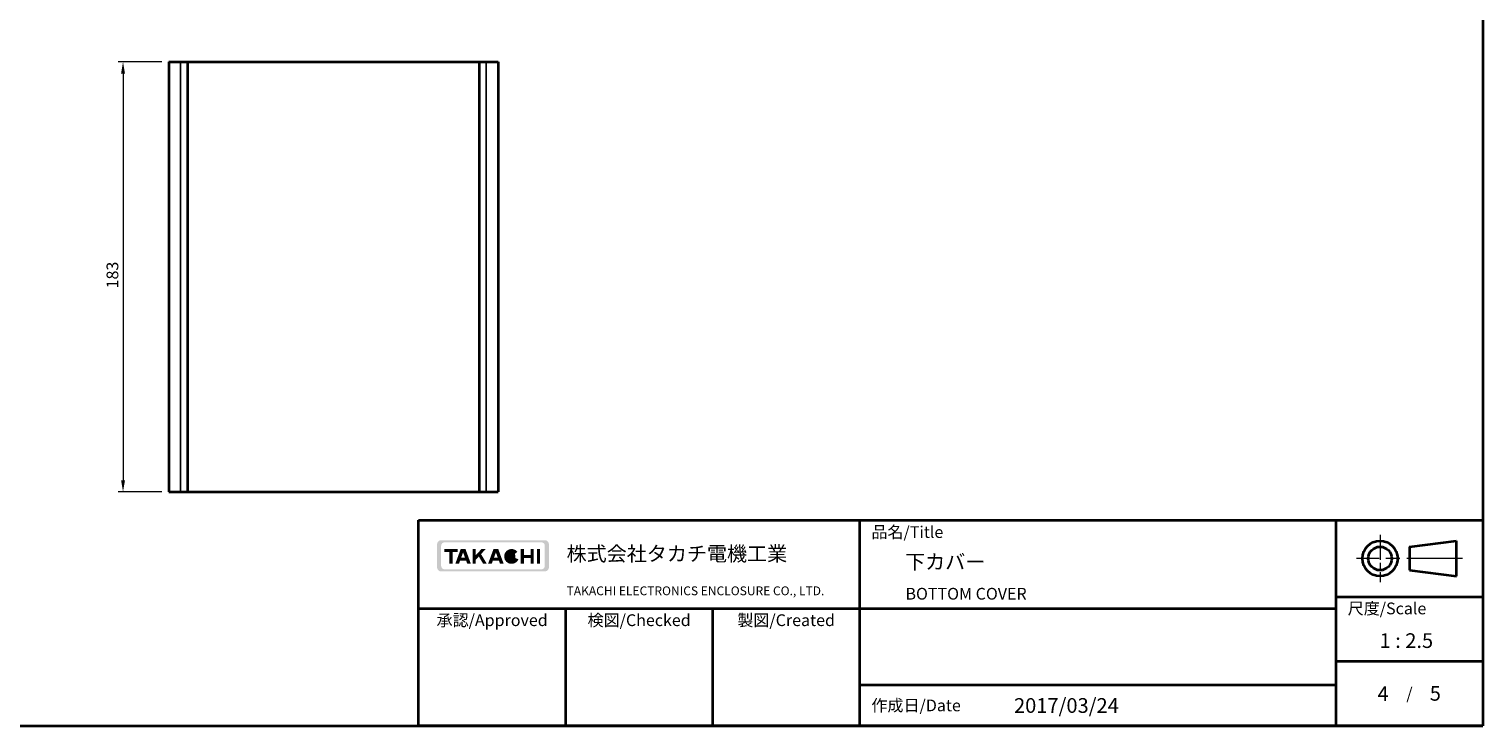
# Model space of a CAD drawing. Units: millimetres. Extents: x 29 to 4761, y 16 to 859.
# Drawn here: x 3351 to 3969, y 16 to 313 of the extents above; entities that cross this region are included whole.
import ezdxf
from ezdxf.enums import TextEntityAlignment as Align

# ---------------------------------------------------------------- set-up
doc = ezdxf.new("R2010")
doc.units = ezdxf.units.MM
doc.header["$LTSCALE"] = 2
doc.linetypes.add('CHAIN', pattern=[0.3543, 0.2362, -0.0295, 0.0591, -0.0295])
doc.layers.get('Defpoints').update_dxf_attribs({"lineweight": 25})
for name, color, linetype, lineweight in [('Border (ISO)', 7, 'Continuous', 35), ('Dimension (ISO)', 7, 'Continuous', 18), ('Title (ISO)', 7, 'Continuous', 35), ('Visible (ISO)', 7, 'Continuous', 35), ('Visible Narrow (ISO)', 7, 'Continuous', 25)]:
    doc.layers.add(name, color=color, linetype=linetype, lineweight=lineweight)
doc.layers.add('Hatch (ISO)', color=1, linetype='Continuous', lineweight=18, true_color=0xff0000)
doc.styles.add('Note Text (TK)', font='MS PGothic.ttf')
doc.styles.add('文字スタイル67', font='arial.ttf')
doc.dimstyles.new('Default - Method 1b (TK)', dxfattribs={"dimscale": 2, "dimtxt": 2.5, "dimasz": 2.5, "dimexe": 1, "dimexo": 1.5, "dimgap": 1, "dimtad": 1, "dimtoh": 1, "dimrnd": 1e-08, "dimdsep": 46, "dimtxsty": 'Note Text (TK)', "dimcen": 0.09, "dimdle": 5, "dimclrd": 100, "dimclre": 100, "dimclrt": 7, "dimadec": 1, "dimazin": 1, "dimtfac": 1, "dimtmove": 0, "dimatfit": 3, "dimfxl": 0, "dimtolj": 1, "dimlwd": -1, "dimlwe": -1, "dimarcsym": 0})

# ---------------------------------------------------------------- blocks, each defined once
blk = doc.blocks.new('図面枠 tk図枠')
at = {"layer": 'Border (ISO)'}
for p in [(405.5, 289), (14.5, 8)]:
    blk.add_line(p, (405.5, 8), dxfattribs=at)
blk = doc.blocks.new('表題欄 tk表題欄')
at = {"layer": 'Hatch (ISO)'}
h = blk.add_hatch(color=256, dxfattribs=at)
edge = h.paths.add_edge_path(flags=0)
edge.add_arc((95.58, 236.3), 0.596, 270, 360)
edge.add_line((96.17, 236.3), (96.17, 239.71))
edge.add_arc((95.58, 239.71), 0.596, 0, 90)
edge.add_line((95.58, 240.31), (79.14, 240.31))
edge.add_arc((79.14, 239.71), 0.596, 90, 180)
edge.add_line((78.54, 239.71), (78.54, 236.3))
edge.add_arc((79.14, 236.3), 0.596, 180, 270)
edge.add_line((79.14, 235.7), (95.58, 235.7))
edge = h.paths.add_edge_path()
edge.add_line((77.84, 239.96), (77.84, 236.05))
edge.add_arc((78.54, 236.05), 0.702, 180, 270)
edge.add_line((78.54, 235.35), (96.17, 235.35))
edge.add_arc((96.17, 236.05), 0.702, 270, 360)
edge.add_line((96.87, 236.05), (96.87, 239.96))
edge.add_arc((96.17, 239.96), 0.702, 0, 90)
edge.add_line((96.17, 240.66), (78.54, 240.66))
edge.add_arc((78.54, 239.96), 0.702, 90, 180)
for points in [[(79.07, 239.15), (79.07, 238.66), (79.92, 238.66), (79.92, 236.66), (80.51, 236.66), (80.51, 238.66), (81.36, 238.66), (81.36, 239.15)], [(85.68, 236.66), (84.94, 237.89), (84.42, 237.32), (84.42, 236.66), (83.9, 236.66), (83.9, 239.15), (84.42, 239.15), (84.42, 238.1), (85.39, 239.15), (86.11, 239.15), (85.32, 238.3), (86.3, 236.66)], [(92.09, 239.15), (92.09, 236.66), (92.61, 236.66), (92.61, 237.66), (93.77, 237.66), (93.77, 236.66), (94.29, 236.66), (94.29, 239.15), (93.77, 239.15), (93.77, 238.15), (92.61, 238.15), (92.61, 239.15)], [(94.84, 239.15), (94.84, 236.66), (95.36, 236.66), (95.36, 239.15)]]:
    blk.add_hatch(color=256, dxfattribs=at).paths.add_polyline_path(points)
h = blk.add_hatch(color=256, dxfattribs=at)
h.paths.add_polyline_path([(82.59, 237.71), (81.95, 237.71), (82.27, 238.58)], flags=0)
h.paths.add_polyline_path([(82.78, 237.2), (81.76, 237.2), (81.57, 236.66), (80.95, 236.66), (81.86, 239.15), (82.68, 239.15), (83.59, 236.66), (82.98, 236.66)])
h = blk.add_hatch(color=256, dxfattribs=at)
h.paths.add_polyline_path([(87.53, 237.71), (88.16, 237.71), (87.85, 238.58)], flags=0)
h.paths.add_polyline_path([(87.14, 236.66), (87.34, 237.2), (88.35, 237.2), (88.55, 236.66), (89.17, 236.66), (88.25, 239.15), (87.44, 239.15), (86.52, 236.66)])
h = blk.add_hatch(color=256, dxfattribs=at)
edge = h.paths.add_edge_path()
edge.add_arc((90.52, 237.9), 1.27, 38.5505, 336.582)
edge.add_line((91.69, 237.4), (91.17, 237.62))
edge.add_ellipse((90.52, 237.9), major_axis=(0, -0.8), ratio=0.867347, start_angle=124.651, end_angle=429.4109, ccw=False)
edge.add_line((91.09, 238.36), (91.52, 238.7))
at = {"layer": 'Title (ISO)'}
for p, q in [((74.71, 244.05), (255.71, 244.05)), ((74.71, 209.05), (74.71, 244.05)), ((149.71, 244.05), (149.71, 209.05)), ((230.71, 244.05), (230.71, 209.05)), ((255.71, 244.05), (255.71, 209.05)), ((243.21, 239.55), (251.21, 240.55)), ((251.21, 234.55), (251.21, 240.55)), ((243.21, 239.55), (243.21, 235.55)), ((243.21, 235.55), (251.21, 234.55)), ((230.71, 231.05), (255.71, 231.05)), ((74.71, 229.05), (230.71, 229.05)), ((99.71, 229.05), (99.71, 209.05)), ((124.71, 229.05), (124.71, 209.05)), ((230.71, 220.05), (255.71, 220.05)), ((149.71, 216.05), (230.71, 216.05)), ((255.71, 209.05), (74.71, 209.05))]:
    blk.add_line(p, q, dxfattribs=at)
at = {"layer": 'Title (ISO)', "color": 4, "linetype": 'CHAIN', "lineweight": 18, "ltscale": 8.88956, "true_color": 0x00ffff}
blk.add_line((238.21, 241.55), (238.21, 233.55), dxfattribs=at)
at = {"layer": 'Title (ISO)', "color": 4, "linetype": 'CHAIN', "lineweight": 18, "ltscale": 20.001633, "true_color": 0x00ffff}
blk.add_line((252.21, 237.55), (234.21, 237.55), dxfattribs=at)
at = {"layer": 'Title (ISO)'}
for radius in [3, 2]:
    blk.add_circle((238.21, 237.55), radius, dxfattribs=at)
at = {"layer": 'Title (ISO)', "color": 1, "true_color": 0xff0000, "char_height": 2, "line_spacing_factor": 1.5, "style": 'Note Text (TK)'}
for s, insert, attachment_point in [('\\fＭＳ Ｐゴシック|b0|i0;\\H2.0000;品名/Title', (151.71, 242.05), 4), ('\\fＭＳ Ｐゴシック|b0|i0;\\H2.0000;尺度/Scale', (232.71, 229.05), 4), ('\\fＭＳ Ｐゴシック|b0|i0;\\H2.0000;承認/Approved', (87.21, 227.05), 5), ('\\fＭＳ Ｐゴシック|b0|i0;\\H2.0000;検図/Checked', (112.21, 227.05), 5), ('\\fＭＳ Ｐゴシック|b0|i0;\\H2.0000;製図/Created', (137.21, 227.05), 5), ('\\fＭＳ Ｐゴシック|b0|i0;\\H2.0000;作成日/Date', (151.71, 212.55), 4)]:
    blk.add_mtext(s, dxfattribs=dict(at, insert=insert, attachment_point=attachment_point))
at = {"layer": 'Title (ISO)', "color": 7, "line_spacing_factor": 1.5, "style": 'Note Text (TK)'}
for s, insert, char_height, attachment_point in [('株式会社タカチ電機工業', (99.87, 238.05), 2.5, 4), ('\\fArial|b0|i0;\\H1.4986;TAKACHI ELECTRONICS ENCLOSURE CO., LTD.', (99.87, 232.05), 1.4986, 4), ('\\fＭＳ Ｐゴシック|b0|i0;\\H2.0000;/', (243.21, 214.55), 2, 5)]:
    blk.add_mtext(s, dxfattribs=dict(at, insert=insert, char_height=char_height, attachment_point=attachment_point))
at = {"layer": 'Title (ISO)', "color": 7}
for tag, p, height, style in [('<品名>_001', (157.52, 235.72), 2.5, 'Note Text (TK)'), ('<Title>_001', (157.45, 230.55), 2, '文字スタイル67'), ('<尺度>_001', (239.81, 222.31), 2.5, 'Note Text (TK)'), ('<ページ_No.>_001', (237.95, 213.3), 2.5, 'Note Text (TK)'), ('<総ページ数>_001', (246.8, 213.3), 2.5, 'Note Text (TK)'), ('作成日_001', (175.62, 211.28), 2.5, 'Note Text (TK)')]:
    blk.add_attdef(tag, p, '', height=height, dxfattribs=dict(at, style=style))
at = {"layer": 'Title (ISO)', "color": 7, "style": 'Note Text (TK)'}
blk.add_attdef('<承認>', text='', height=2.5, dxfattribs=at).set_placement((87.21, 217.05), align=Align.MIDDLE_CENTER)
blk = doc.blocks.new('*D75')
at = {"layer": 'Defpoints', "color": 0, "transparency": 16777216}
for p in [(3410.25, 298.55), (3390.82, 115.55), (3410.25, 115.55)]:
    blk.add_point(p, dxfattribs=at)
at = {"layer": 'Dimension (ISO)', "color": 100, "transparency": 16777216}
for p, q in [((3407.25, 298.55), (3388.82, 298.55)), ((3390.82, 293.55), (3390.82, 120.55)), ((3407.25, 115.55), (3388.82, 115.55))]:
    blk.add_line(p, q, dxfattribs=at)
for points in [[(3389.99, 293.55), (3391.66, 293.55), (3390.82, 298.55)], [(3389.99, 120.55), (3391.66, 120.55), (3390.82, 115.55)]]:
    blk.add_solid(points, dxfattribs=at)
at = {"layer": 'Dimension (ISO)', "color": 7, "transparency": 16777216, "insert": (3386.32, 202.16), "char_height": 5, "attachment_point": 4, "rotation": 90, "style": 'Note Text (TK)'}
blk.add_mtext('\\A1;183', dxfattribs=at)

msp = doc.modelspace()

# ---------------------------------------------------------------- linework, layer by layer
at = {"layer": 'Visible (ISO)'}
for p, q in [((3410.25, 298.5496), (3550.25, 298.5496)), ((3410.25, 298.5496), (3410.25, 115.5496)), ((3418.25, 298.5496), (3418.25, 115.5496)), ((3542.25, 298.5496), (3542.25, 115.5496)), ((3550.25, 298.5496), (3550.25, 115.5496)), ((3410.25, 115.5496), (3550.25, 115.5496))]:
    msp.add_line(p, q, dxfattribs=at)
at = {"layer": 'Visible Narrow (ISO)'}
for p, q in [((3415.25, 298.5496), (3415.25, 115.5496)), ((3545.25, 298.5496), (3545.25, 115.5496))]:
    msp.add_line(p, q, dxfattribs=at)

# ---------------------------------------------------------------- block references
at = {"xscale": 2.5, "yscale": 2.5, "zscale": 2.5}
msp.add_blockref('図面枠 tk図枠', (2955.25, -4), dxfattribs=at)
ref = msp.add_blockref('表題欄 tk表題欄', (3329.7279, -506.6318), dxfattribs=dict(xscale=2.5, yscale=2.5, zscale=2.5))
ref.add_attrib('<品名>_001', '下カバー', (3723.3253, 82.6797), dxfattribs={"layer": 'Title (ISO)', "color": 7, "height": 6.25, "style": 'Note Text (TK)'})
ref.add_attrib('<尺度>_001', '1 : 2.5', (3925.0654, 49.1833), dxfattribs={"layer": 'Title (ISO)', "color": 7, "height": 6.25, "style": 'Note Text (TK)'})
ref.add_attrib('作成日_001', '2017/03/24', (3769.6449, 21.5739), dxfattribs={"layer": 'Title (ISO)', "color": 7, "height": 6.25, "style": 'Note Text (TK)'})
ref.add_attrib('<Title>_001', 'BOTTOM COVER', (3723.4884, 69.7483), dxfattribs={"layer": 'Title (ISO)', "color": 7, "height": 5, "style": '文字スタイル67'})
ref.add_attrib('<ページ_No.>_001', '4', (3924.2103, 26.625), dxfattribs={"layer": 'Title (ISO)', "color": 7, "height": 6.25, "style": 'Note Text (TK)'})
ref.add_attrib('<総ページ数>_001', '5', (3946.404, 26.7316), dxfattribs={"layer": 'Title (ISO)', "color": 7, "height": 6.25, "style": 'Note Text (TK)'})

# ---------------------------------------------------------------- dimensions: what is measured, and where the dimension line sits
at = {"layer": 'Dimension (ISO)', "color": 100, "true_color": 0x00ff3f}
dim = msp.add_linear_dim(base=(3390.8233, 115.5496), p1=(3410.25, 298.5496), p2=(3410.25, 115.5496), angle=90, dimstyle='Default - Method 1b (TK)', override={"dimtoh": 0, "dimtofl": 0, "dimatfit": 1}, dxfattribs=at)
dim.commit()
dim.dimension.update_dxf_attribs({"geometry": '*D75', "text_midpoint": (3390.8233, 207.0496), "dimtype": 160})

doc.saveas('drawing.dxf')
